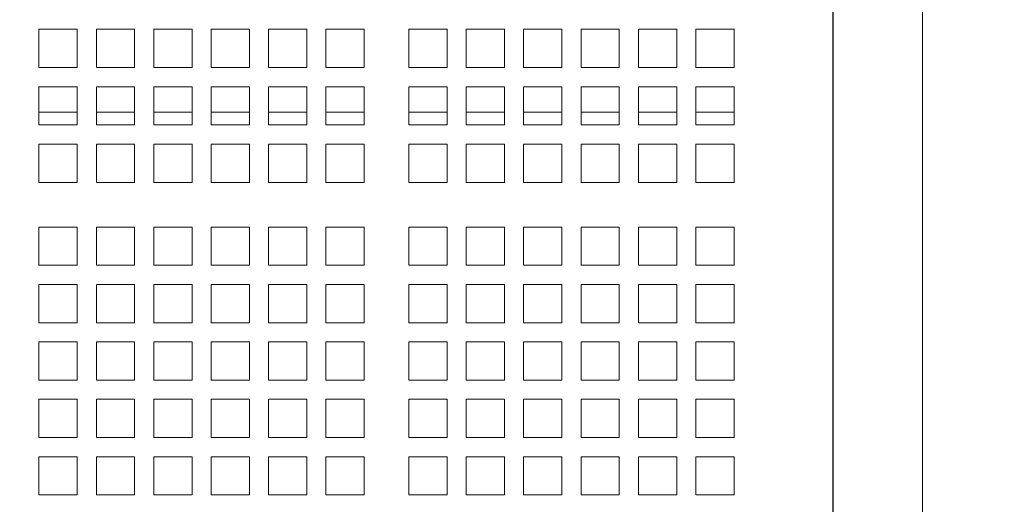
# Model space of a CAD drawing. Units: inches. Extents: x 0.1 to 8.5, y 0.3 to 10.8.
# Drawn here: x 2.1 to 2.5, y 5.5 to 5.7 of the extents above; entities that cross this region are included whole.
import ezdxf

# ---------------------------------------------------------------- set-up
doc = ezdxf.new("R2010")
doc.units = ezdxf.units.IN
doc.header["$MEASUREMENT"] = 0
doc.layers.add('FORMAT', color=7, linetype='Continuous')
doc.styles.add('SLDTEXTSTYLE0', font='TXT', dxfattribs={"width": 0.605})
doc.dimstyles.new('SLDDIMSTYLE2', dxfattribs={"dimtxt": 0.091003, "dimasz": 0.125, "dimexe": 0, "dimexo": 0.0625, "dimgap": 0.022751, "dimtad": 0, "dimtih": 1, "dimtoh": 1, "dimdec": 6, "dimlfac": 24, "dimrnd": 1e-09, "dimzin": 12, "dimdsep": 46, "dimlunit": 5, "dimtxsty": 'SLDTEXTSTYLE0', "dimsah": 1, "dimcen": 0.09, "dimadec": 0, "dimazin": 3, "dimtfac": 1, "dimtdec": 3, "dimtofl": 0, "dimtmove": 0, "dimatfit": 3, "dimfxl": 0, "dimfrac": 2, "dimtolj": 1, "dimtzin": 12, "dimarcsym": 0})

# ---------------------------------------------------------------- blocks, each defined once
blk = doc.blocks.new('_D_3')
at = {"layer": 'FORMAT'}
for p, q in [((0.49059, 6.60618), (0.49118, 4.97593)), ((3.79242, 6.60619), (3.79301, 4.97713)), ((3.79297, 5.10213), (2.30264, 5.10159)), ((0.49114, 5.10093), (1.98146, 5.10147))]:
    blk.add_line(p, q, dxfattribs=at)
for points in [[(0.49114, 5.10093), (0.61615, 5.06972), (0.61613, 5.13222)], [(3.79297, 5.10213), (3.66796, 5.13333), (3.66798, 5.07083)]]:
    blk.add_solid(points, dxfattribs=at)
at = {"layer": 'FORMAT', "insert": (1.98146, 5.15155), "char_height": 0.09375, "attachment_point": 1, "style": 'SLDTEXTSTYLE0'}
blk.add_mtext('79 1/4"', dxfattribs=at)

msp = doc.modelspace()

# ---------------------------------------------------------------- linework, layer by layer
at = {"color": 7, "linetype": 'Continuous', "lineweight": 18}
for p, q in [((2.47472396, 5.52467194), (2.47472396, 5.96145734)), ((2.47486552, 5.96217199), (2.47486552, 5.52467194)), ((2.51132384, 5.52467194), (2.51132384, 5.96217199)), ((2.15050522, 5.71345479), (2.16613022, 5.71345479)), ((2.15050522, 5.69782979), (2.15050522, 5.71345479)), ((2.16613022, 5.71345479), (2.16613022, 5.69782979)), ((2.17394272, 5.71345479), (2.18956772, 5.71345479)), ((2.17394272, 5.69782979), (2.17394272, 5.71345479)), ((2.18956772, 5.71345479), (2.18956772, 5.69782979)), ((2.19738022, 5.71345479), (2.21300522, 5.71345479)), ((2.19738022, 5.69782979), (2.19738022, 5.71345479)), ((2.21300522, 5.71345479), (2.21300522, 5.69782979)), ((2.22081772, 5.71345479), (2.23644272, 5.71345479)), ((2.22081772, 5.69782979), (2.22081772, 5.71345479)), ((2.23644272, 5.71345479), (2.23644272, 5.69782979)), ((2.24425521, 5.71345479), (2.25988021, 5.71345479)), ((2.24425521, 5.69782979), (2.24425521, 5.71345479)), ((2.25988021, 5.71345479), (2.25988021, 5.69782979)), ((2.26769272, 5.71345479), (2.28331772, 5.71345479)), ((2.26769272, 5.69782979), (2.26769272, 5.71345479)), ((2.28331772, 5.71345479), (2.28331772, 5.69782979)), ((2.30154689, 5.71345479), (2.31717188, 5.71345479)), ((2.30154689, 5.69782979), (2.30154689, 5.71345479)), ((2.31717188, 5.71345479), (2.31717188, 5.69782979)), ((2.32498438, 5.71345479), (2.34060938, 5.71345479)), ((2.32498438, 5.69782979), (2.32498438, 5.71345479)), ((2.34060938, 5.71345479), (2.34060938, 5.69782979)), ((2.34842188, 5.71345479), (2.36404688, 5.71345479)), ((2.34842188, 5.69782979), (2.34842188, 5.71345479)), ((2.36404688, 5.71345479), (2.36404688, 5.69782979)), ((2.37185939, 5.71345479), (2.38748439, 5.71345479)), ((2.37185939, 5.69782979), (2.37185939, 5.71345479)), ((2.38748439, 5.71345479), (2.38748439, 5.69782979)), ((2.39529689, 5.71345479), (2.41092189, 5.71345479)), ((2.39529689, 5.69782979), (2.39529689, 5.71345479)), ((2.41092189, 5.71345479), (2.41092189, 5.69782979)), ((2.41873439, 5.71345479), (2.43435939, 5.71345479)), ((2.41873439, 5.69782979), (2.41873439, 5.71345479)), ((2.43435939, 5.71345479), (2.43435939, 5.69782979)), ((2.16613022, 5.69782979), (2.15050522, 5.69782979)), ((2.18956772, 5.69782979), (2.17394272, 5.69782979)), ((2.21300522, 5.69782979), (2.19738022, 5.69782979)), ((2.23644272, 5.69782979), (2.22081772, 5.69782979)), ((2.25988021, 5.69782979), (2.24425521, 5.69782979)), ((2.28331772, 5.69782979), (2.26769272, 5.69782979)), ((2.31717188, 5.69782979), (2.30154689, 5.69782979)), ((2.34060938, 5.69782979), (2.32498438, 5.69782979)), ((2.36404688, 5.69782979), (2.34842188, 5.69782979)), ((2.38748439, 5.69782979), (2.37185939, 5.69782979)), ((2.41092189, 5.69782979), (2.39529689, 5.69782979)), ((2.43435939, 5.69782979), (2.41873439, 5.69782979)), ((2.15050522, 5.69001724), (2.16613022, 5.69001724)), ((2.15050522, 5.67439223), (2.15050522, 5.69001724)), ((2.16613022, 5.69001724), (2.16613022, 5.67439223)), ((2.17394272, 5.69001724), (2.18956772, 5.69001724)), ((2.17394272, 5.67439223), (2.17394272, 5.69001724)), ((2.18956772, 5.69001724), (2.18956772, 5.67439223)), ((2.19738022, 5.69001724), (2.21300522, 5.69001724)), ((2.19738022, 5.67439223), (2.19738022, 5.69001724)), ((2.21300522, 5.69001724), (2.21300522, 5.67439223)), ((2.22081772, 5.69001724), (2.23644272, 5.69001724)), ((2.22081772, 5.67439223), (2.22081772, 5.69001724)), ((2.23644272, 5.69001724), (2.23644272, 5.67439223)), ((2.24425521, 5.69001724), (2.25988021, 5.69001724)), ((2.24425521, 5.67439223), (2.24425521, 5.69001724)), ((2.25988021, 5.69001724), (2.25988021, 5.67439223)), ((2.26769272, 5.69001724), (2.28331772, 5.69001724)), ((2.26769272, 5.67439223), (2.26769272, 5.69001724)), ((2.28331772, 5.69001724), (2.28331772, 5.67439223)), ((2.30154689, 5.69001724), (2.31717188, 5.69001724)), ((2.30154689, 5.67439223), (2.30154689, 5.69001724)), ((2.31717188, 5.69001724), (2.31717188, 5.67439223)), ((2.32498438, 5.69001724), (2.34060938, 5.69001724)), ((2.32498438, 5.67439223), (2.32498438, 5.69001724)), ((2.34060938, 5.69001724), (2.34060938, 5.67439223)), ((2.34842188, 5.69001724), (2.36404688, 5.69001724)), ((2.34842188, 5.67439223), (2.34842188, 5.69001724)), ((2.36404688, 5.69001724), (2.36404688, 5.67439223)), ((2.37185939, 5.69001724), (2.38748439, 5.69001724)), ((2.37185939, 5.67439223), (2.37185939, 5.69001724)), ((2.38748439, 5.69001724), (2.38748439, 5.67439223)), ((2.39529689, 5.69001724), (2.41092189, 5.69001724)), ((2.39529689, 5.67439223), (2.39529689, 5.69001724)), ((2.41092189, 5.69001724), (2.41092189, 5.67439223)), ((2.41873439, 5.69001724), (2.43435939, 5.69001724)), ((2.41873439, 5.67439223), (2.41873439, 5.69001724)), ((2.43435939, 5.69001724), (2.43435939, 5.67439223)), ((2.16613022, 5.67962485), (2.15050522, 5.67962485)), ((2.18956772, 5.67962485), (2.17394272, 5.67962485)), ((2.21300522, 5.67962485), (2.19738022, 5.67962485)), ((2.23644272, 5.67962485), (2.22081772, 5.67962485)), ((2.25988021, 5.67962485), (2.24425521, 5.67962485)), ((2.28331772, 5.67962485), (2.26769272, 5.67962485)), ((2.31717188, 5.67962485), (2.30154689, 5.67962485)), ((2.34060938, 5.67962485), (2.32498438, 5.67962485)), ((2.36404688, 5.67962485), (2.34842188, 5.67962485)), ((2.38748439, 5.67962485), (2.37185939, 5.67962485)), ((2.41092189, 5.67962485), (2.39529689, 5.67962485)), ((2.43435939, 5.67962485), (2.41873439, 5.67962485)), ((2.16613022, 5.67439223), (2.15050522, 5.67439223)), ((2.18956772, 5.67439223), (2.17394272, 5.67439223)), ((2.21300522, 5.67439223), (2.19738022, 5.67439223)), ((2.23644272, 5.67439223), (2.22081772, 5.67439223)), ((2.25988021, 5.67439223), (2.24425521, 5.67439223)), ((2.28331772, 5.67439223), (2.26769272, 5.67439223)), ((2.31717188, 5.67439223), (2.30154689, 5.67439223)), ((2.34060938, 5.67439223), (2.32498438, 5.67439223)), ((2.36404688, 5.67439223), (2.34842188, 5.67439223)), ((2.38748439, 5.67439223), (2.37185939, 5.67439223)), ((2.41092189, 5.67439223), (2.39529689, 5.67439223)), ((2.43435939, 5.67439223), (2.41873439, 5.67439223)), ((2.15050522, 5.66657978), (2.16613022, 5.66657978)), ((2.15050522, 5.65095478), (2.15050522, 5.66657978)), ((2.16613022, 5.66657978), (2.16613022, 5.65095478)), ((2.17394272, 5.66657978), (2.18956772, 5.66657978)), ((2.17394272, 5.65095478), (2.17394272, 5.66657978)), ((2.18956772, 5.66657978), (2.18956772, 5.65095478)), ((2.19738022, 5.66657978), (2.21300522, 5.66657978)), ((2.19738022, 5.65095478), (2.19738022, 5.66657978)), ((2.21300522, 5.66657978), (2.21300522, 5.65095478)), ((2.22081772, 5.66657978), (2.23644272, 5.66657978)), ((2.22081772, 5.65095478), (2.22081772, 5.66657978)), ((2.23644272, 5.66657978), (2.23644272, 5.65095478)), ((2.24425521, 5.66657978), (2.25988021, 5.66657978)), ((2.24425521, 5.65095478), (2.24425521, 5.66657978)), ((2.25988021, 5.66657978), (2.25988021, 5.65095478)), ((2.26769272, 5.66657978), (2.28331772, 5.66657978)), ((2.26769272, 5.65095478), (2.26769272, 5.66657978)), ((2.28331772, 5.66657978), (2.28331772, 5.65095478)), ((2.30154689, 5.66657978), (2.31717188, 5.66657978)), ((2.30154689, 5.65095478), (2.30154689, 5.66657978)), ((2.31717188, 5.66657978), (2.31717188, 5.65095478)), ((2.32498438, 5.66657978), (2.34060938, 5.66657978)), ((2.32498438, 5.65095478), (2.32498438, 5.66657978)), ((2.34060938, 5.66657978), (2.34060938, 5.65095478)), ((2.34842188, 5.66657978), (2.36404688, 5.66657978)), ((2.34842188, 5.65095478), (2.34842188, 5.66657978)), ((2.36404688, 5.66657978), (2.36404688, 5.65095478)), ((2.37185939, 5.66657978), (2.38748439, 5.66657978)), ((2.37185939, 5.65095478), (2.37185939, 5.66657978)), ((2.38748439, 5.66657978), (2.38748439, 5.65095478)), ((2.39529689, 5.66657978), (2.41092189, 5.66657978)), ((2.39529689, 5.65095478), (2.39529689, 5.66657978)), ((2.41092189, 5.66657978), (2.41092189, 5.65095478)), ((2.41873439, 5.66657978), (2.43435939, 5.66657978)), ((2.41873439, 5.65095478), (2.41873439, 5.66657978)), ((2.43435939, 5.66657978), (2.43435939, 5.65095478)), ((2.16613022, 5.65095478), (2.15050522, 5.65095478)), ((2.18956772, 5.65095478), (2.17394272, 5.65095478)), ((2.21300522, 5.65095478), (2.19738022, 5.65095478)), ((2.23644272, 5.65095478), (2.22081772, 5.65095478)), ((2.25988021, 5.65095478), (2.24425521, 5.65095478)), ((2.28331772, 5.65095478), (2.26769272, 5.65095478)), ((2.31717188, 5.65095478), (2.30154689, 5.65095478)), ((2.34060938, 5.65095478), (2.32498438, 5.65095478)), ((2.36404688, 5.65095478), (2.34842188, 5.65095478)), ((2.38748439, 5.65095478), (2.37185939, 5.65095478)), ((2.41092189, 5.65095478), (2.39529689, 5.65095478)), ((2.43435939, 5.65095478), (2.41873439, 5.65095478)), ((2.15050522, 5.6327256), (2.16613022, 5.6327256)), ((2.15050522, 5.61710059), (2.15050522, 5.6327256)), ((2.16613022, 5.6327256), (2.16613022, 5.61710059)), ((2.17394272, 5.6327256), (2.18956772, 5.6327256)), ((2.17394272, 5.61710059), (2.17394272, 5.6327256)), ((2.18956772, 5.6327256), (2.18956772, 5.61710059)), ((2.19738022, 5.6327256), (2.21300522, 5.6327256)), ((2.19738022, 5.61710059), (2.19738022, 5.6327256)), ((2.21300522, 5.6327256), (2.21300522, 5.61710059)), ((2.22081772, 5.6327256), (2.23644272, 5.6327256)), ((2.22081772, 5.61710059), (2.22081772, 5.6327256)), ((2.23644272, 5.6327256), (2.23644272, 5.61710059)), ((2.24425521, 5.6327256), (2.25988021, 5.6327256)), ((2.24425521, 5.61710059), (2.24425521, 5.6327256)), ((2.25988021, 5.6327256), (2.25988021, 5.61710059)), ((2.26769272, 5.6327256), (2.28331772, 5.6327256)), ((2.26769272, 5.61710059), (2.26769272, 5.6327256)), ((2.28331772, 5.6327256), (2.28331772, 5.61710059)), ((2.30154689, 5.6327256), (2.31717188, 5.6327256)), ((2.30154689, 5.61710059), (2.30154689, 5.6327256)), ((2.31717188, 5.6327256), (2.31717188, 5.61710059)), ((2.32498438, 5.6327256), (2.34060938, 5.6327256)), ((2.32498438, 5.61710059), (2.32498438, 5.6327256)), ((2.34060938, 5.6327256), (2.34060938, 5.61710059)), ((2.34842188, 5.6327256), (2.36404688, 5.6327256)), ((2.34842188, 5.61710059), (2.34842188, 5.6327256)), ((2.36404688, 5.6327256), (2.36404688, 5.61710059)), ((2.37185939, 5.6327256), (2.38748439, 5.6327256)), ((2.37185939, 5.61710059), (2.37185939, 5.6327256)), ((2.38748439, 5.6327256), (2.38748439, 5.61710059)), ((2.39529689, 5.6327256), (2.41092189, 5.6327256)), ((2.39529689, 5.61710059), (2.39529689, 5.6327256)), ((2.41092189, 5.6327256), (2.41092189, 5.61710059)), ((2.41873439, 5.6327256), (2.43435939, 5.6327256)), ((2.41873439, 5.61710059), (2.41873439, 5.6327256)), ((2.43435939, 5.6327256), (2.43435939, 5.61710059)), ((2.16613022, 5.61710059), (2.15050522, 5.61710059)), ((2.18956772, 5.61710059), (2.17394272, 5.61710059)), ((2.21300522, 5.61710059), (2.19738022, 5.61710059)), ((2.23644272, 5.61710059), (2.22081772, 5.61710059)), ((2.25988021, 5.61710059), (2.24425521, 5.61710059)), ((2.28331772, 5.61710059), (2.26769272, 5.61710059)), ((2.31717188, 5.61710059), (2.30154689, 5.61710059)), ((2.34060938, 5.61710059), (2.32498438, 5.61710059)), ((2.36404688, 5.61710059), (2.34842188, 5.61710059)), ((2.38748439, 5.61710059), (2.37185939, 5.61710059)), ((2.41092189, 5.61710059), (2.39529689, 5.61710059)), ((2.43435939, 5.61710059), (2.41873439, 5.61710059)), ((2.15050522, 5.60928804), (2.16613022, 5.60928804)), ((2.15050522, 5.59366304), (2.15050522, 5.60928804)), ((2.16613022, 5.60928804), (2.16613022, 5.59366304)), ((2.17394272, 5.60928804), (2.18956772, 5.60928804)), ((2.17394272, 5.59366304), (2.17394272, 5.60928804)), ((2.18956772, 5.60928804), (2.18956772, 5.59366304)), ((2.19738022, 5.60928804), (2.21300522, 5.60928804)), ((2.19738022, 5.59366304), (2.19738022, 5.60928804)), ((2.21300522, 5.60928804), (2.21300522, 5.59366304)), ((2.22081772, 5.60928804), (2.23644272, 5.60928804)), ((2.22081772, 5.59366304), (2.22081772, 5.60928804)), ((2.23644272, 5.60928804), (2.23644272, 5.59366304)), ((2.24425521, 5.60928804), (2.25988021, 5.60928804)), ((2.24425521, 5.59366304), (2.24425521, 5.60928804)), ((2.25988021, 5.60928804), (2.25988021, 5.59366304)), ((2.26769272, 5.60928804), (2.28331772, 5.60928804)), ((2.26769272, 5.59366304), (2.26769272, 5.60928804)), ((2.28331772, 5.60928804), (2.28331772, 5.59366304)), ((2.30154689, 5.60928804), (2.31717188, 5.60928804)), ((2.30154689, 5.59366304), (2.30154689, 5.60928804)), ((2.31717188, 5.60928804), (2.31717188, 5.59366304)), ((2.32498438, 5.60928804), (2.34060938, 5.60928804)), ((2.32498438, 5.59366304), (2.32498438, 5.60928804)), ((2.34060938, 5.60928804), (2.34060938, 5.59366304)), ((2.34842188, 5.60928804), (2.36404688, 5.60928804)), ((2.34842188, 5.59366304), (2.34842188, 5.60928804)), ((2.36404688, 5.60928804), (2.36404688, 5.59366304)), ((2.37185939, 5.60928804), (2.38748439, 5.60928804)), ((2.37185939, 5.59366304), (2.37185939, 5.60928804)), ((2.38748439, 5.60928804), (2.38748439, 5.59366304)), ((2.39529689, 5.60928804), (2.41092189, 5.60928804)), ((2.39529689, 5.59366304), (2.39529689, 5.60928804)), ((2.41092189, 5.60928804), (2.41092189, 5.59366304)), ((2.41873439, 5.60928804), (2.43435939, 5.60928804)), ((2.41873439, 5.59366304), (2.41873439, 5.60928804)), ((2.43435939, 5.60928804), (2.43435939, 5.59366304)), ((2.16613022, 5.59366304), (2.15050522, 5.59366304)), ((2.18956772, 5.59366304), (2.17394272, 5.59366304)), ((2.21300522, 5.59366304), (2.19738022, 5.59366304)), ((2.23644272, 5.59366304), (2.22081772, 5.59366304)), ((2.25988021, 5.59366304), (2.24425521, 5.59366304)), ((2.28331772, 5.59366304), (2.26769272, 5.59366304)), ((2.31717188, 5.59366304), (2.30154689, 5.59366304)), ((2.34060938, 5.59366304), (2.32498438, 5.59366304)), ((2.36404688, 5.59366304), (2.34842188, 5.59366304)), ((2.38748439, 5.59366304), (2.37185939, 5.59366304)), ((2.41092189, 5.59366304), (2.39529689, 5.59366304)), ((2.43435939, 5.59366304), (2.41873439, 5.59366304)), ((2.15050522, 5.58585059), (2.16613022, 5.58585059)), ((2.15050522, 5.57022559), (2.15050522, 5.58585059)), ((2.16613022, 5.58585059), (2.16613022, 5.57022559)), ((2.17394272, 5.58585059), (2.18956772, 5.58585059)), ((2.17394272, 5.57022559), (2.17394272, 5.58585059)), ((2.18956772, 5.58585059), (2.18956772, 5.57022559)), ((2.19738022, 5.58585059), (2.21300522, 5.58585059)), ((2.19738022, 5.57022559), (2.19738022, 5.58585059)), ((2.21300522, 5.58585059), (2.21300522, 5.57022559)), ((2.22081772, 5.58585059), (2.23644272, 5.58585059)), ((2.22081772, 5.57022559), (2.22081772, 5.58585059)), ((2.23644272, 5.58585059), (2.23644272, 5.57022559)), ((2.24425521, 5.58585059), (2.25988021, 5.58585059)), ((2.24425521, 5.57022559), (2.24425521, 5.58585059)), ((2.25988021, 5.58585059), (2.25988021, 5.57022559)), ((2.26769272, 5.58585059), (2.28331772, 5.58585059)), ((2.26769272, 5.57022559), (2.26769272, 5.58585059)), ((2.28331772, 5.58585059), (2.28331772, 5.57022559)), ((2.30154689, 5.58585059), (2.31717188, 5.58585059)), ((2.30154689, 5.57022559), (2.30154689, 5.58585059)), ((2.31717188, 5.58585059), (2.31717188, 5.57022559)), ((2.32498438, 5.58585059), (2.34060938, 5.58585059)), ((2.32498438, 5.57022559), (2.32498438, 5.58585059)), ((2.34060938, 5.58585059), (2.34060938, 5.57022559)), ((2.34842188, 5.58585059), (2.36404688, 5.58585059)), ((2.34842188, 5.57022559), (2.34842188, 5.58585059)), ((2.36404688, 5.58585059), (2.36404688, 5.57022559)), ((2.37185939, 5.58585059), (2.38748439, 5.58585059)), ((2.37185939, 5.57022559), (2.37185939, 5.58585059)), ((2.38748439, 5.58585059), (2.38748439, 5.57022559)), ((2.39529689, 5.58585059), (2.41092189, 5.58585059)), ((2.39529689, 5.57022559), (2.39529689, 5.58585059)), ((2.41092189, 5.58585059), (2.41092189, 5.57022559)), ((2.41873439, 5.58585059), (2.43435939, 5.58585059)), ((2.41873439, 5.57022559), (2.41873439, 5.58585059)), ((2.43435939, 5.58585059), (2.43435939, 5.57022559)), ((2.16613022, 5.57022559), (2.15050522, 5.57022559)), ((2.18956772, 5.57022559), (2.17394272, 5.57022559)), ((2.21300522, 5.57022559), (2.19738022, 5.57022559)), ((2.23644272, 5.57022559), (2.22081772, 5.57022559)), ((2.25988021, 5.57022559), (2.24425521, 5.57022559)), ((2.28331772, 5.57022559), (2.26769272, 5.57022559)), ((2.31717188, 5.57022559), (2.30154689, 5.57022559)), ((2.34060938, 5.57022559), (2.32498438, 5.57022559)), ((2.36404688, 5.57022559), (2.34842188, 5.57022559)), ((2.38748439, 5.57022559), (2.37185939, 5.57022559)), ((2.41092189, 5.57022559), (2.39529689, 5.57022559)), ((2.43435939, 5.57022559), (2.41873439, 5.57022559)), ((2.15050522, 5.56241304), (2.16613022, 5.56241304)), ((2.15050522, 5.54678804), (2.15050522, 5.56241304)), ((2.16613022, 5.56241304), (2.16613022, 5.54678804)), ((2.17394272, 5.56241304), (2.18956772, 5.56241304)), ((2.17394272, 5.54678804), (2.17394272, 5.56241304)), ((2.18956772, 5.56241304), (2.18956772, 5.54678804)), ((2.19738022, 5.56241304), (2.21300522, 5.56241304)), ((2.19738022, 5.54678804), (2.19738022, 5.56241304)), ((2.21300522, 5.56241304), (2.21300522, 5.54678804)), ((2.22081772, 5.56241304), (2.23644272, 5.56241304)), ((2.22081772, 5.54678804), (2.22081772, 5.56241304)), ((2.23644272, 5.56241304), (2.23644272, 5.54678804)), ((2.24425521, 5.56241304), (2.25988021, 5.56241304)), ((2.24425521, 5.54678804), (2.24425521, 5.56241304)), ((2.25988021, 5.56241304), (2.25988021, 5.54678804)), ((2.26769272, 5.56241304), (2.28331772, 5.56241304)), ((2.26769272, 5.54678804), (2.26769272, 5.56241304)), ((2.28331772, 5.56241304), (2.28331772, 5.54678804)), ((2.30154689, 5.56241304), (2.31717188, 5.56241304)), ((2.30154689, 5.54678804), (2.30154689, 5.56241304)), ((2.31717188, 5.56241304), (2.31717188, 5.54678804)), ((2.32498438, 5.56241304), (2.34060938, 5.56241304)), ((2.32498438, 5.54678804), (2.32498438, 5.56241304)), ((2.34060938, 5.56241304), (2.34060938, 5.54678804)), ((2.34842188, 5.56241304), (2.36404688, 5.56241304)), ((2.34842188, 5.54678804), (2.34842188, 5.56241304)), ((2.36404688, 5.56241304), (2.36404688, 5.54678804)), ((2.37185939, 5.56241304), (2.38748439, 5.56241304)), ((2.37185939, 5.54678804), (2.37185939, 5.56241304)), ((2.38748439, 5.56241304), (2.38748439, 5.54678804)), ((2.39529689, 5.56241304), (2.41092189, 5.56241304)), ((2.39529689, 5.54678804), (2.39529689, 5.56241304)), ((2.41092189, 5.56241304), (2.41092189, 5.54678804)), ((2.41873439, 5.56241304), (2.43435939, 5.56241304)), ((2.41873439, 5.54678804), (2.41873439, 5.56241304)), ((2.43435939, 5.56241304), (2.43435939, 5.54678804)), ((2.16613022, 5.54678804), (2.15050522, 5.54678804)), ((2.18956772, 5.54678804), (2.17394272, 5.54678804)), ((2.21300522, 5.54678804), (2.19738022, 5.54678804)), ((2.23644272, 5.54678804), (2.22081772, 5.54678804)), ((2.25988021, 5.54678804), (2.24425521, 5.54678804)), ((2.28331772, 5.54678804), (2.26769272, 5.54678804)), ((2.31717188, 5.54678804), (2.30154689, 5.54678804)), ((2.34060938, 5.54678804), (2.32498438, 5.54678804)), ((2.36404688, 5.54678804), (2.34842188, 5.54678804)), ((2.38748439, 5.54678804), (2.37185939, 5.54678804)), ((2.41092189, 5.54678804), (2.39529689, 5.54678804)), ((2.43435939, 5.54678804), (2.41873439, 5.54678804)), ((2.15050522, 5.53897559), (2.16613022, 5.53897559)), ((2.15050522, 5.52467194), (2.15050522, 5.53897559)), ((2.16613022, 5.53897559), (2.16613022, 5.52467194)), ((2.17394272, 5.53897559), (2.18956772, 5.53897559)), ((2.17394272, 5.52467194), (2.17394272, 5.53897559)), ((2.18956772, 5.53897559), (2.18956772, 5.52467194)), ((2.19738022, 5.53897559), (2.21300522, 5.53897559)), ((2.19738022, 5.52467194), (2.19738022, 5.53897559)), ((2.21300522, 5.53897559), (2.21300522, 5.52467194)), ((2.22081772, 5.53897559), (2.23644272, 5.53897559)), ((2.22081772, 5.52467194), (2.22081772, 5.53897559)), ((2.23644272, 5.53897559), (2.23644272, 5.52467194)), ((2.24425521, 5.53897559), (2.25988021, 5.53897559)), ((2.24425521, 5.52467194), (2.24425521, 5.53897559)), ((2.25988021, 5.53897559), (2.25988021, 5.52467194)), ((2.26769272, 5.53897559), (2.28331772, 5.53897559)), ((2.26769272, 5.52467194), (2.26769272, 5.53897559)), ((2.28331772, 5.53897559), (2.28331772, 5.52467194)), ((2.30154689, 5.53897559), (2.31717188, 5.53897559)), ((2.30154689, 5.52467194), (2.30154689, 5.53897559)), ((2.31717188, 5.53897559), (2.31717188, 5.52467194)), ((2.32498438, 5.53897559), (2.34060938, 5.53897559)), ((2.32498438, 5.52467194), (2.32498438, 5.53897559)), ((2.34060938, 5.53897559), (2.34060938, 5.52467194)), ((2.34842188, 5.53897559), (2.36404688, 5.53897559)), ((2.34842188, 5.52467194), (2.34842188, 5.53897559)), ((2.36404688, 5.53897559), (2.36404688, 5.52467194)), ((2.37185939, 5.53897559), (2.38748439, 5.53897559)), ((2.37185939, 5.52467194), (2.37185939, 5.53897559)), ((2.38748439, 5.53897559), (2.38748439, 5.52467194)), ((2.39529689, 5.53897559), (2.41092189, 5.53897559)), ((2.39529689, 5.52467194), (2.39529689, 5.53897559)), ((2.41092189, 5.53897559), (2.41092189, 5.52467194)), ((2.41873439, 5.53897559), (2.43435939, 5.53897559)), ((2.41873439, 5.52467194), (2.41873439, 5.53897559)), ((2.43435939, 5.53897559), (2.43435939, 5.52467194)), ((2.15050522, 5.52337483), (2.15050522, 5.52467194)), ((2.16613022, 5.52467194), (2.16613022, 5.52337483)), ((2.17394272, 5.52337483), (2.17394272, 5.52467194)), ((2.18956772, 5.52467194), (2.18956772, 5.52337483)), ((2.19738022, 5.52337483), (2.19738022, 5.52467194)), ((2.21300522, 5.52467194), (2.21300522, 5.52337483)), ((2.22081772, 5.52337483), (2.22081772, 5.52467194)), ((2.23644272, 5.52467194), (2.23644272, 5.52337483)), ((2.24425521, 5.52337483), (2.24425521, 5.52467194)), ((2.25988021, 5.52467194), (2.25988021, 5.52337483)), ((2.26769272, 5.52337483), (2.26769272, 5.52467194)), ((2.28331772, 5.52467194), (2.28331772, 5.52337483)), ((2.30154689, 5.52337483), (2.30154689, 5.52467194)), ((2.31717188, 5.52467194), (2.31717188, 5.52337483)), ((2.32498438, 5.52337483), (2.32498438, 5.52467194)), ((2.34060938, 5.52467194), (2.34060938, 5.52337483)), ((2.34842188, 5.52337483), (2.34842188, 5.52467194)), ((2.36404688, 5.52467194), (2.36404688, 5.52337483)), ((2.37185939, 5.52337483), (2.37185939, 5.52467194)), ((2.38748439, 5.52467194), (2.38748439, 5.52337483)), ((2.39529689, 5.52337483), (2.39529689, 5.52467194)), ((2.41092189, 5.52467194), (2.41092189, 5.52337483)), ((2.41873439, 5.52337483), (2.41873439, 5.52467194)), ((2.43435939, 5.52467194), (2.43435939, 5.52337483)), ((2.47472396, 5.44260467), (2.47472396, 5.52467194)), ((2.16613022, 5.52337483), (2.15050522, 5.52337483)), ((2.18956772, 5.52337483), (2.17394272, 5.52337483)), ((2.21300522, 5.52337483), (2.19738022, 5.52337483)), ((2.23644272, 5.52337483), (2.22081772, 5.52337483)), ((2.25988021, 5.52337483), (2.24425521, 5.52337483)), ((2.28331772, 5.52337483), (2.26769272, 5.52337483)), ((2.31717188, 5.52337483), (2.30154689, 5.52337483)), ((2.34060938, 5.52337483), (2.32498438, 5.52337483)), ((2.36404688, 5.52337483), (2.34842188, 5.52337483)), ((2.38748439, 5.52337483), (2.37185939, 5.52337483)), ((2.41092189, 5.52337483), (2.39529689, 5.52337483)), ((2.43435939, 5.52337483), (2.41873439, 5.52337483))]:
    msp.add_line(p, q, dxfattribs=at)
for points, knots in [([(2.47486552, 5.52467194), (2.47486552, 5.52352023), (2.4748655, 5.52017865), (2.47486532, 5.51465885), (2.47486497, 5.50816572), (2.47486439, 5.50177462), (2.47486367, 5.49552603), (2.47486273, 5.48945874), (2.47486165, 5.4836105), (2.47486045, 5.4780177), (2.47485901, 5.47271517), (2.47485747, 5.4677359), (2.47485582, 5.46311097), (2.47485399, 5.45886906), (2.4748521, 5.45503691), (2.47485006, 5.45163825), (2.47484796, 5.44869511), (2.47484579, 5.44622468), (2.47484356, 5.4442875), (2.47484194, 5.44319356), (2.47484102, 5.44273551), (2.47484083, 5.44264173)], [0, 0, 0, 0, 0.029704993, 0.086186558, 0.142679326, 0.19917181, 0.255664201, 0.3121556, 0.368646545, 0.425137615, 0.481627208, 0.538114926, 0.594600452, 0.651084465, 0.707563547, 0.764036072, 0.820496874, 0.876938053, 0.933339231, 0.986352404, 1, 1, 1, 1]), ([(2.5112991, 5.44256752), (2.51129951, 5.44278434), (2.5113007, 5.44341734), (2.51130266, 5.44484925), (2.51130487, 5.44702342), (2.51130707, 5.44968204), (2.51130914, 5.45280216), (2.51131112, 5.45636803), (2.51131301, 5.46035773), (2.51131477, 5.46474667), (2.51131641, 5.46950786), (2.51131791, 5.47461162), (2.51131921, 5.48002652), (2.51132044, 5.48571878), (2.51132142, 5.49165311), (2.51132228, 5.49779269), (2.51132297, 5.50409928), (2.51132346, 5.51053378), (2.51132374, 5.51694175), (2.51132385, 5.52166941), (2.51132384, 5.52420843), (2.51132384, 5.52467194)], [0, 0, 0, 0, 0.029711698, 0.086740216, 0.143462819, 0.200055781, 0.256598626, 0.313118009, 0.369625568, 0.426125081, 0.482621341, 0.539113569, 0.595603539, 0.652093005, 0.708581374, 0.765068374, 0.821555928, 0.878042053, 0.934528133, 0.988047927, 1, 1, 1, 1])]:
    msp.add_open_spline(points, degree=3, knots=knots, dxfattribs=at)

# ---------------------------------------------------------------- dimensions: what is measured, and where the dimension line sits
at = {"layer": 'FORMAT'}
dim = msp.add_linear_dim(base=(0.49113826, 5.10092918), p1=(3.79240377, 6.65619396), p2=(0.49057261, 6.6561807), angle=0.0208384, dimstyle='SLDDIMSTYLE2', dxfattribs=at)
dim.commit()
dim.dimension.update_dxf_attribs({"geometry": '_D_3', "text_midpoint": (2.14205362, 5.10152961), "dimtype": 160})

doc.saveas('drawing.dxf')
